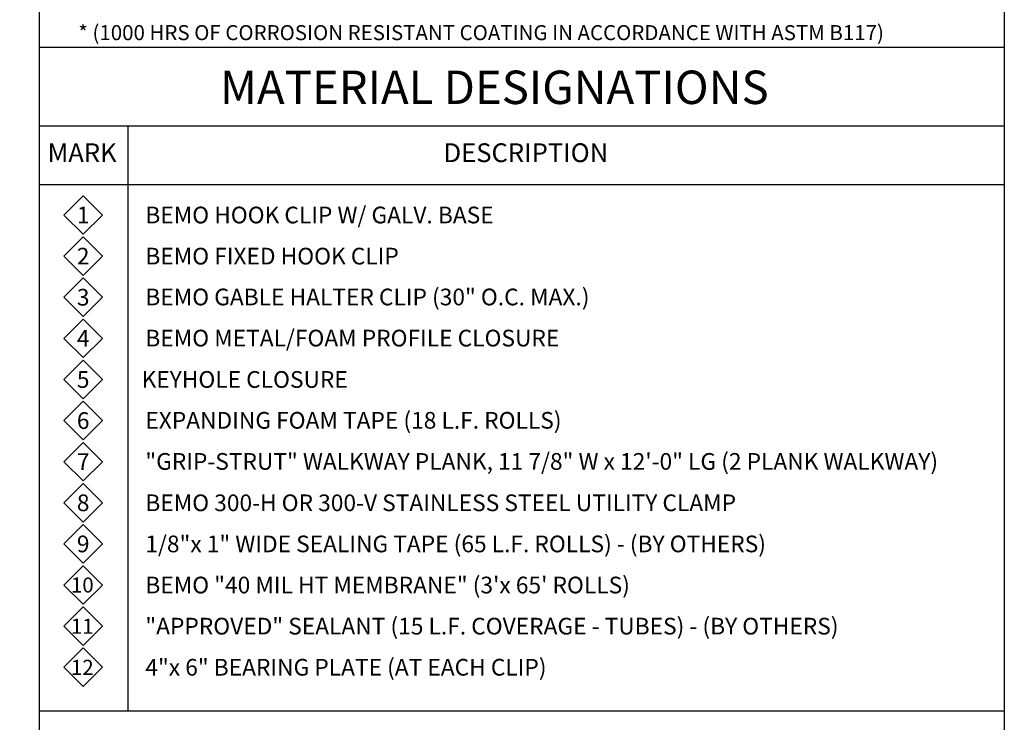
# Model space of a CAD drawing. Units: inches. Extents: x 0 to 502, y 0 to 246.
# Drawn here: x 479 to 487, y 234 to 239 of the extents above; entities that cross this region are included whole.
import ezdxf

# ---------------------------------------------------------------- set-up
doc = ezdxf.new("R2010")
doc.units = ezdxf.units.IN
doc.header["$MEASUREMENT"] = 0
doc.layers.add('Detail Frame', color=7, linetype='Continuous')
doc.layers.add('NOTES', color=190, linetype='Continuous')
doc.layers.add('NOTES AND DIMENSIONS', color=190, linetype='Continuous', lineweight=15)
doc.styles.add('ARIAL', font='arial.ttf', dxfattribs={"height": 0.25})

msp = doc.modelspace()

# ---------------------------------------------------------------- linework, layer by layer
msp.add_line((480.27044, 238.27047), (480.27044, 233.81363))
at = {"layer": 'Detail Frame'}
msp.add_lwpolyline([(457.54357, 223.31363), (457.54357, 244.31363), (486.94439, 244.31363), (486.94439, 223.31363)], close=True, dxfattribs=at)
at = {"layer": 'NOTES', "lineweight": 30}
for p, q in [((479.59418, 238.86686), (486.94439, 238.86686)), ((479.59419, 238.26762), (486.94439, 238.26762)), ((479.59419, 237.82105), (486.94439, 237.82105)), ((479.59419, 237.82105), (486.94439, 237.82105))]:
    msp.add_line(p, q, dxfattribs=at)
for points in [[(479.59418, 244.31363), (479.59418, 223.31363)], [(480.27044, 238.27048), (480.27044, 233.81363)], [(479.59418, 233.81363), (486.94439, 233.81363)]]:
    msp.add_lwpolyline(points, dxfattribs=at)
at = {"layer": 'NOTES AND DIMENSIONS'}
for points in [[(479.9293, 237.73483), (480.07613, 237.58801), (479.9293, 237.44118), (479.78248, 237.58801)], [(479.9293, 237.42182), (480.07613, 237.275), (479.9293, 237.12817), (479.78248, 237.275)], [(479.9293, 237.10881), (480.07613, 236.96198), (479.9293, 236.81516), (479.78248, 236.96198)], [(479.9293, 236.7958), (480.07613, 236.64897), (479.9293, 236.50215), (479.78248, 236.64897)], [(479.9293, 236.48279), (480.07613, 236.33596), (479.9293, 236.18914), (479.78248, 236.33596)], [(479.9293, 236.16977), (480.07613, 236.02295), (479.9293, 235.87612), (479.78248, 236.02295)], [(479.9293, 235.85676), (480.07613, 235.70994), (479.9293, 235.56311), (479.78248, 235.70994)], [(479.9293, 235.54375), (480.07613, 235.39693), (479.9293, 235.2501), (479.78248, 235.39693)], [(479.9293, 235.23074), (480.07613, 235.08391), (479.9293, 234.93709), (479.78248, 235.08391)], [(479.9293, 234.91773), (480.07613, 234.7709), (479.9293, 234.62408), (479.78248, 234.7709)], [(479.9293, 234.60471), (480.07613, 234.45789), (479.9293, 234.31106), (479.78248, 234.45789)], [(479.9293, 234.2917), (480.07613, 234.14488), (479.9293, 233.99805), (479.78248, 234.14488)]]:
    msp.add_lwpolyline(points, close=True, dxfattribs=at)

# ---------------------------------------------------------------- texts
at = {"layer": 'NOTES', "style": 'ARIAL'}
for s, width, gutter_width, insert, char_height, attachment_point in [('\\A1;{\\H0.50001x;* (1000 HRS OF CORROSION RESISTANT COATING IN ACCORDANCE WITH ASTM B117)}', 6.7514205, 2.25, (479.89234, 238.97651), 0.2287747, 4), ('\\A1;MATERIAL DESIGNATIONS', 5.3558692, 2.5, (480.97117, 238.68739), 0.2541941, 1), ('\\A1;MARK', 0.6638718, 1.40625, (479.65754, 238.13374), 0.142984, 1), ('\\A1;DESCRIPTION', 1.3990489, 1.40625, (482.67381, 238.13374), 0.1429842, 1)]:
    msp.add_mtext_dynamic_manual_height_columns(s, width=width, gutter_width=gutter_width, heights=[0], dxfattribs=dict(at, insert=insert, char_height=char_height, attachment_point=attachment_point))
at = {"layer": 'NOTES AND DIMENSIONS', "style": 'ARIAL'}
for s, width, gutter_width, heights, insert, char_height, attachment_point in [('\\A1;{\\H0.50001x;1}', 1.0348752, 2.5, [0], (479.9293, 237.58801), 0.2541941, 5), ('\\A1;{\\H0.50001x;BEMO HOOK CLIP W/ GALV. BASE}', 4.9561008, 2.5, [0.13152], (480.40288, 237.58801), 0.2541941, 4), ('\\A1;{\\H0.50001x;2}', 1.0348752, 2.5, [0], (479.9293, 237.275), 0.2541941, 5), ('\\A1;{\\H0.50001x;BEMO FIXED HOOK CLIP}', 3.835506, 2.5, [0], (480.40288, 237.275), 0.2541941, 4), ('\\A1;{\\H0.50001x;BEMO GABLE HALTER CLIP (30" O.C. MAX.)}', 7.1626997, 2.5, [0], (480.40288, 236.96397), 0.2541941, 4), ('\\A1;{\\H0.50001x;3}', 1.0348752, 2.5, [0], (479.9293, 236.96198), 0.2541941, 5), ('\\A1;{\\H0.50001x;4}', 1.0348752, 2.5, [0], (479.9293, 236.64897), 0.2541941, 5), ('\\A1;{\\H0.50001x;BEMO METAL/FOAM PROFILE CLOSURE}', 5.5237859, 2.5, [0], (480.40288, 236.65096), 0.2541941, 4), ('\\A1;{\\H0.50001x;5}', 1.0348752, 2.5, [0], (479.9293, 236.33596), 0.2541941, 5), ('\\A1;{\\H0.50001x;KEYHOLE CLOSURE}', 7.2466236, 2.5, [0], (480.3743, 236.33596), 0.2541941, 4), ('\\A1;{\\H0.50001x;6}', 1.0348752, 2.5, [0], (479.9293, 236.02295), 0.2541941, 5), ('\\A1;{\\H0.50001x;EXPANDING FOAM TAPE (18 L.F. ROLLS)}', 7.1626997, 2.5, [0], (480.40288, 236.02494), 0.2541941, 4), ('\\A1;{\\H0.50001x;7}', 1.0348752, 2.5, [0], (479.9293, 235.70994), 0.2541941, 5), ('\\A1;{\\H0.50001x;"GRIP-STRUT" WALKWAY PLANK, 11 7/8" W x 12\'-0" LG (2 PLANK WALKWAY)}', 7.3466157, 2.5, [0], (480.40288, 235.71193), 0.2541941, 4), ('\\A1;{\\H0.50001x;8}', 1.0348752, 2.5, [0], (479.9293, 235.39693), 0.2541941, 5), ('\\A1;{\\H0.50001x;BEMO 300-H OR 300-V STAINLESS STEEL UTILITY CLAMP}', 7.1626997, 2.5, [0], (480.40288, 235.39693), 0.2541941, 4), ('\\A1;{\\H0.50001x;1/8"x 1" WIDE SEALING TAPE (65 L.F. ROLLS) - (BY OTHERS)}', 6.0926327, 2.5, [0], (480.40288, 235.08391), 0.2541941, 4), ('\\A1;{\\H0.50001x;9}', 1.0348752, 2.5, [0], (479.9293, 235.08391), 0.2541941, 5), ('\\A1;{\\H0.50001x;10}', 0.9313876, 2.25, [0], (479.92266, 234.77118), 0.2287747, 5), ('\\A1;{\\H0.50001x;BEMO "40 MIL HT MEMBRANE" (3\'x 65\' ROLLS)}', 7.2649249, 2.5, [0], (480.40288, 234.7709), 0.2541941, 4), ('\\A1;{\\H0.50001x;11}', 0.9313876, 2.25, [0], (479.92279, 234.45725), 0.2287747, 5), ('\\A1;{\\H0.50001x;"APPROVED" SEALANT (15 L.F. COVERAGE - TUBES) - (BY OTHERS)}', 7.2174353, 2.5, [0], (480.40288, 234.45789), 0.2541941, 4), ('\\A1;{\\H0.50001x;12}', 0.9313876, 2.25, [0], (479.92279, 234.14424), 0.2287747, 5), ('\\A1;{\\H0.50001x;4"x 6" BEARING PLATE (AT EACH CLIP)}', 7.2174353, 2.5, [0], (480.40288, 234.14488), 0.2541941, 4)]:
    msp.add_mtext_dynamic_manual_height_columns(s, width=width, gutter_width=gutter_width, heights=heights, dxfattribs=dict(at, insert=insert, char_height=char_height, attachment_point=attachment_point))

doc.saveas('drawing.dxf')
